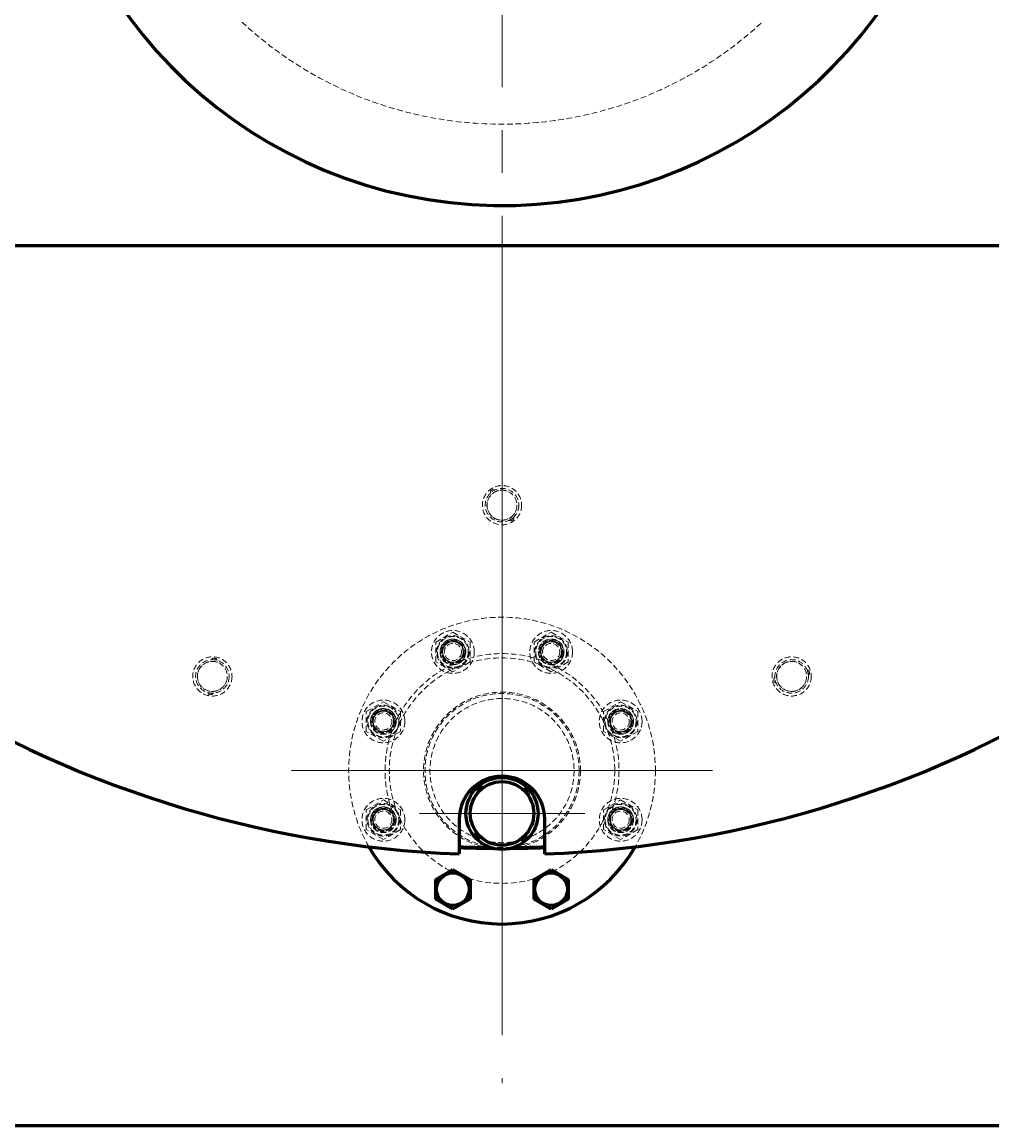
# Model space of a CAD drawing. Units: millimetres. Extents: x -388 to 5857, y -40 to 4931.
# Drawn here: x 4480 to 5160, y -40 to 734 of the extents above; entities that cross this region are included whole.
import ezdxf

# ---------------------------------------------------------------- set-up
doc = ezdxf.new("R2010")
doc.units = ezdxf.units.MM
for name, pattern in [('K5LT_AXLED', [16.607964, 12.107964, -1.5, 1.5, -1.5]), ('K5LT_BASIC', [0]), ('K5LT_DASHED', [6, 4, -2]), ('K5LT_THIN', [0])]:
    doc.linetypes.add(name, pattern=pattern)
doc.layers.add('Системный слой', color=7, linetype='Continuous')
doc.styles.add('KDIMTEXTSTYLE', font='GOST_AU.SHX', dxfattribs={"width": 0.96, "oblique": 15, "height": 5})
doc.dimstyles.new('KDIMSTYLE (0.05)', dxfattribs={"dimtxt": 5, "dimasz": 1, "dimexe": 2, "dimexo": 0, "dimgap": 1, "dimtad": 1, "dimlfac": 20, "dimtxsty": 'KDIMTEXTSTYLE', "dimsah": 1, "dimcen": 0, "dimdle": 1, "dimadec": 0, "dimazin": 0, "dimtfac": 0.667, "dimtmove": 0, "dimatfit": 3, "dimfxl": 1, "dimtvp": 1, "dimtolj": 1, "dimtzin": 0, "dimarcsym": 0})

# ---------------------------------------------------------------- blocks, each defined once
blk = doc.blocks.new('U0')
at = {"layer": 'Системный слой', "color": 30, "linetype": 'K5LT_AXLED', "lineweight": 18, "true_color": 0xff8000}
for q in [(372.741, 150.904), (365.366, 143.529), (380.116, 143.529), (372.741, 136.154)]:
    blk.add_line((372.741, 143.529), q, dxfattribs=at)
blk = doc.blocks.new('U25')
at = {"layer": 'Системный слой', "color": 30, "linetype": 'K5LT_AXLED', "lineweight": 18, "true_color": 0xff8000}
blk.add_line((372.741, 179.579), (372.741, 132.579), dxfattribs=at)
blk = doc.blocks.new('U27')
at = {"layer": 'Системный слой', "color": 30, "linetype": 'K5LT_AXLED', "lineweight": 18, "true_color": 0xff8000}
for q in [(372.741, 150.904), (365.366, 143.529), (380.116, 143.529), (372.741, 136.154)]:
    blk.add_line((372.741, 143.529), q, dxfattribs=at)
blk = doc.blocks.new('U28')
at = {"layer": 'Системный слой', "color": 30, "linetype": 'K5LT_AXLED', "lineweight": 18, "true_color": 0xff8000}
for q in [(372.741, 144.927), (369.843, 142.029), (375.638, 142.029), (372.741, 139.132)]:
    blk.add_line((372.741, 142.029), q, dxfattribs=at)
blk = doc.blocks.new('KDIMARROW_01')
at = {"layer": 'Системный слой'}
blk.add_hatch(color=0, dxfattribs=at).paths.add_polyline_path([(0, 0), (-5, 0.66), (-4.5, 0), (-5, -0.66)])
at = {"layer": 'Системный слой', "color": 0, "linetype": 'K5LT_THIN', "lineweight": 18}
for p, q in [((-4.5, 0), (-5, 0.66)), ((-5, 0.66), (0, 0)), ((0, 0), (-5, -0.66)), ((-5, -0.66), (-4.5, 0)), ((0, 0), (-1, 0))]:
    blk.add_line(p, q, dxfattribs=at)
blk = doc.blocks.new('D14')
at = {"layer": 'Defpoints', "color": 0, "transparency": 16777216}
for p in [(4821.14, 1893.48), (5855.34, 1893.48), (5344.14, -39.92)]:
    blk.add_point(p, dxfattribs=at)
at = {"layer": 'Системный слой', "color": 0, "lineweight": -2, "transparency": 16777216}
for p, q in [((4821.14, 1893.48), (5857.34, 1893.48)), ((5855.34, -38.92), (5855.34, 1892.48)), ((5344.14, -39.92), (5857.34, -39.92))]:
    blk.add_line(p, q, dxfattribs=at)
for p, rotation in [((5855.34, 1893.48), 90), ((5855.34, -39.92), 270)]:
    blk.add_blockref('KDIMARROW_01', p, dxfattribs=dict(at, rotation=rotation))
at = {"layer": 'Системный слой', "color": 7, "transparency": 16777216, "insert": (5851.84, 926.78), "char_height": 5, "attachment_point": 5, "rotation": 90, "style": 'KDIMTEXTSTYLE'}
blk.add_mtext('\\A1;\\H5.0;\\W0.965;\\Q15;\\H5.0;\\W0.965;\\Q15;\\Q15;1934', dxfattribs=at)

msp = doc.modelspace()

# ---------------------------------------------------------------- linework, layer by layer
at = {"layer": 'Системный слой', "color": 5, "linetype": 'K5LT_BASIC', "lineweight": 60, "true_color": 0x0000ff}
for p, q in [((4120.593, 577.079), (5511.695, 577.079)), ((4799.38, 195.903), (4799.523, 193.871)), ((4799.38, 195.903), (4799.523, 193.871)), ((4803.246, 197.209), (4801.242, 197.572)), ((4803.246, 197.209), (4801.242, 197.572)), ((4832.968, 195.843), (4830.936, 195.7)), ((4832.968, 195.843), (4830.936, 195.7)), ((4834.274, 191.977), (4834.637, 193.982)), ((4834.274, 191.977), (4834.637, 193.982)), ((4786.144, 175.079), (4786.144, 150.656)), ((4786.144, 175.079), (4786.144, 150.656)), ((4846.144, 150.656), (4846.144, 175.079)), ((4846.144, 150.656), (4846.144, 175.079)), ((4798.014, 166.181), (4797.651, 164.177)), ((4798.014, 166.181), (4797.651, 164.177)), ((4799.32, 162.316), (4801.352, 162.458)), ((4799.32, 162.316), (4801.352, 162.458)), ((4832.908, 162.255), (4832.765, 164.287)), ((4832.908, 162.255), (4832.765, 164.287)), ((4829.042, 160.949), (4831.046, 160.586)), ((4829.042, 160.949), (4831.046, 160.586)), ((4769.703, 132.858), (4781.703, 139.786)), ((4781.703, 139.786), (4793.703, 132.858)), ((4838.586, 132.858), (4850.586, 139.786)), ((4850.586, 139.786), (4862.586, 132.858)), ((4769.703, 119.002), (4769.703, 132.858)), ((4793.703, 132.858), (4793.703, 119.002)), ((4838.586, 119.002), (4838.586, 132.858)), ((4862.586, 132.858), (4862.586, 119.002)), ((4781.703, 112.073), (4769.703, 119.002)), ((4793.703, 119.002), (4781.703, 112.073)), ((4850.586, 112.074), (4838.586, 119.002)), ((4862.586, 119.002), (4850.586, 112.074)), ((5344.144, -39.921), (4288.144, -39.921))]:
    msp.add_line(p, q, dxfattribs=at)
at = {"layer": 'Системный слой', "color": 7, "linetype": 'K5LT_DASHED', "lineweight": 18}
for p, q in [((4808.143, 405.007), (4807.957, 403.508)), ((4811.259, 405.766), (4809.794, 406.136)), ((4821.029, 384.393), (4822.494, 384.023)), ((4824.145, 385.152), (4824.331, 386.651)), ((4769.702, 299.157), (4781.702, 306.085)), ((4769.702, 299.157), (4781.702, 306.085)), ((4781.702, 306.085), (4793.702, 299.157)), ((4781.702, 306.085), (4793.702, 299.157)), ((4838.585, 299.157), (4850.585, 306.085)), ((4838.585, 299.157), (4850.585, 306.085)), ((4850.585, 306.085), (4862.585, 299.157)), ((4850.585, 306.085), (4862.585, 299.157)), ((4769.702, 285.3), (4769.702, 299.157)), ((4769.702, 285.3), (4769.702, 299.157)), ((4793.702, 299.157), (4793.702, 285.3)), ((4793.702, 299.157), (4793.702, 285.3)), ((4838.585, 285.3), (4838.585, 299.157)), ((4838.585, 285.3), (4838.585, 299.157)), ((4862.585, 299.157), (4862.585, 285.3)), ((4862.585, 299.157), (4862.585, 285.3)), ((4613.547, 287.823), (4612.428, 286.807)), ((4616.404, 286.368), (4615.535, 287.603)), ((4781.702, 278.372), (4769.702, 285.3)), ((4781.702, 278.372), (4769.702, 285.3)), ((4793.702, 285.3), (4781.702, 278.372)), ((4793.702, 285.3), (4781.702, 278.372)), ((4850.585, 278.372), (4838.585, 285.3)), ((4850.585, 278.372), (4838.585, 285.3)), ((4862.585, 285.3), (4850.585, 278.372)), ((4862.585, 285.3), (4850.585, 278.372)), ((5031.258, 279.055), (5029.922, 279.759)), ((5007.421, 274.286), (5006.557, 273.046)), ((5007.03, 271.103), (5008.366, 270.399)), ((5030.867, 275.873), (5031.731, 277.112)), ((4609.884, 263.791), (4610.753, 262.555)), ((4612.741, 262.336), (4613.859, 263.351)), ((4720.995, 250.449), (4732.995, 257.377)), ((4720.995, 250.449), (4732.995, 257.377)), ((4732.995, 257.377), (4744.995, 250.449)), ((4732.995, 257.377), (4744.995, 250.449)), ((4887.293, 250.449), (4899.293, 257.377)), ((4887.293, 250.449), (4899.293, 257.377)), ((4899.293, 257.377), (4911.293, 250.449)), ((4899.293, 257.377), (4911.293, 250.449)), ((4720.995, 236.592), (4720.995, 250.449)), ((4720.995, 236.592), (4720.995, 250.449)), ((4744.995, 250.449), (4744.995, 236.592)), ((4744.995, 250.449), (4744.995, 236.592)), ((4887.293, 236.593), (4887.293, 250.449)), ((4887.293, 236.593), (4887.293, 250.449)), ((4911.293, 250.449), (4911.293, 236.593)), ((4911.293, 250.449), (4911.293, 236.593)), ((4732.995, 229.664), (4720.995, 236.592)), ((4732.995, 229.664), (4720.995, 236.592)), ((4744.995, 236.592), (4732.995, 229.664)), ((4744.995, 236.592), (4732.995, 229.664)), ((4899.293, 229.664), (4887.293, 236.593)), ((4899.293, 229.664), (4887.293, 236.593)), ((4911.293, 236.593), (4899.293, 229.664)), ((4911.293, 236.593), (4899.293, 229.664)), ((4720.995, 181.566), (4732.995, 188.494)), ((4720.995, 181.566), (4732.995, 188.494)), ((4732.995, 188.494), (4744.995, 181.566)), ((4732.995, 188.494), (4744.995, 181.566)), ((4887.293, 181.566), (4899.293, 188.494)), ((4887.293, 181.566), (4899.293, 188.494)), ((4899.293, 188.494), (4911.293, 181.566)), ((4899.293, 188.494), (4911.293, 181.566)), ((4720.995, 167.709), (4720.995, 181.566)), ((4720.995, 167.709), (4720.995, 181.566)), ((4744.995, 181.566), (4744.995, 167.709)), ((4744.995, 181.566), (4744.995, 167.709)), ((4887.293, 167.71), (4887.293, 181.566)), ((4887.293, 167.71), (4887.293, 181.566)), ((4911.293, 181.566), (4911.293, 167.71)), ((4911.293, 181.566), (4911.293, 167.71)), ((4732.995, 160.781), (4720.995, 167.709)), ((4732.995, 160.781), (4720.995, 167.709)), ((4744.995, 167.709), (4732.995, 160.781)), ((4744.995, 167.709), (4732.995, 160.781)), ((4899.293, 160.781), (4887.293, 167.71)), ((4899.293, 160.781), (4887.293, 167.71)), ((4911.293, 167.71), (4899.293, 160.781)), ((4911.293, 167.71), (4899.293, 160.781))]:
    msp.add_line(p, q, dxfattribs=at)
for centre, radius in [((4816.144, 395.079), 13.75), ((4816.144, 395.079), 11.75), ((4816.144, 395.079), 10.477), ((4816.144, 209.079), 107.5), ((4781.702, 292.228), 15), ((4781.702, 292.228), 11.4), ((4781.702, 292.228), 10.8), ((4781.702, 292.228), 10.8), ((4850.585, 292.228), 15), ((4850.585, 292.228), 11.4), ((4850.585, 292.228), 10.8), ((4850.585, 292.228), 10.8), ((4781.703, 292.228), 9), ((4781.702, 292.228), 8.75), ((4781.702, 292.228), 8), ((4781.702, 292.228), 7.657), ((4781.702, 292.228), 7.657), ((4781.702, 292.228), 7.188), ((4781.702, 292.228), 6), ((4850.586, 292.228), 9), ((4850.585, 292.228), 8.75), ((4850.585, 292.228), 8), ((4850.585, 292.228), 7.657), ((4850.585, 292.228), 7.657), ((4850.585, 292.228), 7.188), ((4850.585, 292.228), 6), ((4613.144, 275.079), 13.75), ((4613.144, 275.079), 11.75), ((4816.144, 209.079), 79), ((5019.144, 275.079), 13.75), ((5019.144, 275.079), 11.75), ((4613.144, 275.079), 10.477), ((5019.144, 275.079), 10.477), ((4816.144, 209.079), 55), ((4816.144, 209.079), 54), ((4732.995, 243.521), 15), ((4816.144, 209.079), 50.5), ((4899.293, 243.521), 15), ((4732.995, 243.521), 11.4), ((4732.995, 243.521), 10.8), ((4732.995, 243.521), 10.8), ((4732.995, 243.521), 9), ((4732.995, 243.521), 8.75), ((4732.995, 243.521), 8), ((4732.995, 243.521), 7.657), ((4732.995, 243.521), 7.657), ((4732.995, 243.521), 7.188), ((4732.995, 243.521), 6), ((4899.293, 243.521), 11.4), ((4899.293, 243.521), 10.8), ((4899.293, 243.521), 10.8), ((4899.293, 243.521), 9), ((4899.293, 243.521), 8.75), ((4899.293, 243.521), 8), ((4899.293, 243.521), 7.657), ((4899.293, 243.521), 7.657), ((4899.293, 243.521), 7.188), ((4899.293, 243.521), 6), ((4732.995, 174.637), 15), ((4732.995, 174.637), 11.4), ((4899.293, 174.638), 15), ((4899.293, 174.638), 11.4), ((4732.995, 174.637), 10.8), ((4732.995, 174.637), 10.8), ((4732.995, 174.638), 9), ((4732.995, 174.637), 8.75), ((4732.995, 174.637), 8), ((4732.995, 174.637), 7.657), ((4732.995, 174.637), 7.657), ((4732.995, 174.637), 7.188), ((4732.995, 174.637), 6), ((4899.293, 174.638), 10.8), ((4899.293, 174.638), 10.8), ((4899.293, 174.637), 9), ((4899.293, 174.638), 8.75), ((4899.293, 174.638), 8), ((4899.293, 174.638), 7.657), ((4899.293, 174.638), 7.657), ((4899.293, 174.638), 7.188), ((4899.293, 174.638), 6)]:
    msp.add_circle(centre, radius, dxfattribs=at)
at = {"layer": 'Системный слой', "color": 5, "linetype": 'K5LT_BASIC', "lineweight": 60, "true_color": 0x0000ff}
for centre, radius in [((4816.144, 179.079), 25.25), ((4816.144, 179.079), 25.25), ((4816.144, 179.079), 22.25), ((4816.144, 179.079), 22.25), ((4781.703, 125.93), 11.4), ((4850.586, 125.93), 11.4)]:
    msp.add_circle(centre, radius, dxfattribs=at)
for centre, radius, start, end in [((4816.144, 930.079), 780, 87.792942, 209.32373), ((4816.144, 930.079), 780, 330.67627, 92.207058), ((4816.144, 930.079), 325, 180, 70.676474), ((4816.144, 930.079), 780, 206.908314, 267.795772), ((4816.144, 930.079), 780, 272.204228, 333.091686), ((4816.144, 175.079), 30, 0, 180), ((4816.144, 175.079), 30, 0, 180), ((4816.144, 179.079), 23.75, 128.863449, 134.897371), ((4816.144, 179.079), 23.75, 128.863449, 134.897371), ((4816.144, 179.079), 23.75, 38.863449, 44.897371), ((4816.144, 179.079), 23.75, 38.863449, 44.897371), ((4816.144, 179.079), 23.75, 218.863449, 224.897371), ((4816.144, 179.079), 23.75, 218.863449, 224.897371), ((4816.144, 209.079), 107.5, 209.784748, 270), ((4816.144, 930.079), 775, 267.781545, 269.410733), ((4816.144, 930.079), 775, 267.781545, 269.410733), ((4816.144, 930.079), 775.5, 267.782976, 269.541394), ((4816.144, 930.079), 775.5, 267.782976, 269.541394), ((4816.144, 209.079), 107.5, 270, 330.215252), ((4816.144, 930.079), 775.5, 270.458606, 272.217024), ((4816.144, 930.079), 775.5, 270.458606, 272.217024), ((4816.144, 930.079), 775, 270.589267, 272.218455), ((4816.144, 930.079), 775, 270.589267, 272.218455), ((4816.144, 179.079), 23.75, 308.863449, 314.897371), ((4816.144, 179.079), 23.75, 308.863449, 314.897371)]:
    msp.add_arc(centre, radius, start, end, dxfattribs=at)
at = {"layer": 'Системный слой', "color": 7, "linetype": 'K5LT_DASHED', "lineweight": 18}
for centre, radius, start, end in [((4816.144, 930.079), 268, 227.138399, 312.861601), ((4816.144, 395.079), 10.557, 70, 340), ((4816.144, 395.079), 12.75, 119.86945, 128.866264), ((4816.144, 395.079), 11.75, 294.567667, 304.367857), ((4816.144, 395.079), 12.75, 299.86945, 308.866264), ((4816.144, 395.079), 11.75, 304.367857, 314.168047), ((4781.702, 292.228), 9, 318.423011, 180), ((4781.702, 292.228), 8, 70, 340), ((4781.702, 292.228), 7.188, 70, 340), ((4850.585, 292.228), 9, 273.423049, 180), ((4850.585, 292.228), 8, 70, 340), ((4850.585, 292.228), 7.188, 70, 340), ((4613.144, 275.079), 12.75, 79.192815, 88.189629), ((4781.702, 292.228), 9, 180, 266.577103), ((4781.702, 292.228), 9, 266.577103, 318.423011), ((4816.144, 209.079), 82, 70.250272, 109.74988), ((4850.585, 292.228), 9, 180, 221.577141), ((4850.585, 292.228), 9, 221.577141, 273.423049), ((4613.144, 275.079), 10.557, 70, 340), ((4816.144, 209.079), 82, 115.250234, 154.749842), ((4816.144, 209.079), 82, 25.25031, 64.749918), ((5019.144, 275.079), 10.557, 70, 340), ((5019.144, 275.079), 11.75, 13.672957, 23.473147), ((5019.144, 275.079), 12.75, 9.17455, 18.171363), ((5019.144, 275.079), 12.75, 189.17455, 198.171363), ((5019.144, 275.079), 11.75, 3.872767, 13.672957), ((4613.144, 275.079), 11.75, 253.891032, 263.691222), ((4613.144, 275.079), 11.75, 263.691222, 273.491412), ((4613.144, 275.079), 12.75, 259.192815, 268.189629), ((4732.995, 243.521), 9, 3.422973, 180), ((4732.995, 243.521), 8, 70, 340), ((4732.995, 243.521), 7.188, 70, 340), ((4899.293, 243.521), 9, 228.423087, 176.577179), ((4899.293, 243.521), 8, 70, 340), ((4899.293, 243.521), 7.188, 70, 340), ((4732.995, 243.521), 9, 180, 311.577065), ((4732.995, 243.521), 9, 311.577065, 3.422973), ((4899.293, 243.521), 9, 176.577179, 180), ((4899.293, 243.521), 9, 180, 228.423087), ((4816.144, 209.079), 82, 160.250196, 199.750108), ((4816.144, 209.079), 82, 340.250348, 19.749956), ((4732.995, 174.637), 9, 48.423239, 180), ((4732.995, 174.637), 8, 70, 340), ((4732.995, 174.637), 7.188, 70, 340), ((4732.995, 174.637), 9, 356.577331, 48.423239), ((4899.293, 174.638), 9, 131.577217, 180), ((4899.293, 174.638), 9, 183.423125, 131.577217), ((4899.293, 174.638), 8, 70, 340), ((4899.293, 174.638), 7.188, 70, 340), ((4732.995, 174.637), 9, 180, 356.577331), ((4899.293, 174.638), 9, 180, 183.423125)]:
    msp.add_arc(centre, radius, start, end, dxfattribs=at)

# ---------------------------------------------------------------- block references
at = {"layer": 'Системный слой', "xscale": 20, "yscale": 20, "zscale": 20}
for name in ['U25', 'U0', 'U27', 'U28']:
    msp.add_blockref(name, (-2638.669, -2661.506), dxfattribs=at)

# ---------------------------------------------------------------- dimensions: what is measured, and where the dimension line sits
at = {"layer": 'Системный слой', "color": 7}
dim = msp.add_linear_dim(base=(5855.344, 1893.482), p1=(5344.144, -39.921), p2=(4821.144, 1893.482), angle=90, text='\\H5.0;\\W0.965;\\Q15;\\H5.0;\\W0.965;\\Q15;\\Q15;1934', dimstyle='KDIMSTYLE (0.05)', override={"dimexo": 0, "dimlfac": 1, "dimblk1": 'KDIMARROW_01', "dimblk2": 'KDIMARROW_01', "dimse1": 0, "dimse2": 0, "dimclrt": 7, "dimtolj": 1}, dxfattribs=at)
dim.commit()
dim.dimension.update_dxf_attribs({"geometry": 'D14', "text_midpoint": (5855.344, 926.781), "dimtype": 160})

doc.saveas('drawing.dxf')
